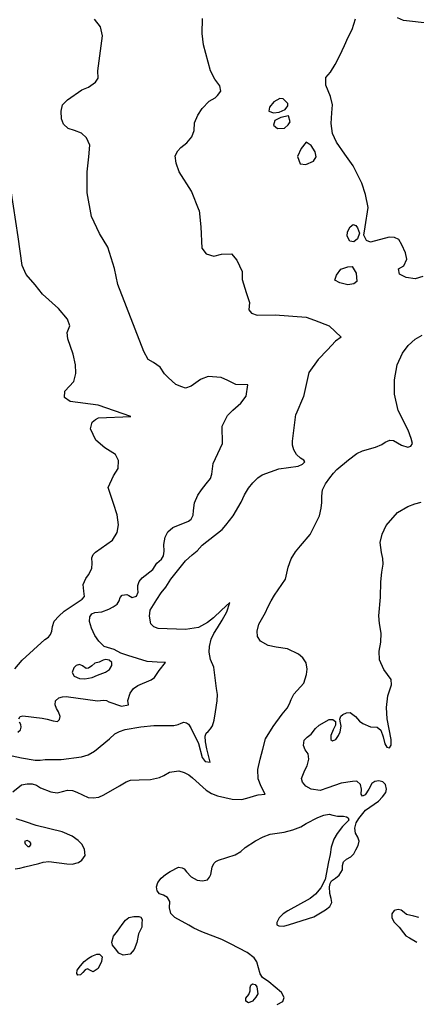
# Model space of a CAD drawing. Extents: x 285990 to 327345, y 6473441 to 6544271.
# Drawn here: x 317774 to 317874, y 6484280 to 6484530 of the extents above; entities that cross this region are included whole.
import ezdxf

# ---------------------------------------------------------------- set-up
doc = ezdxf.new("R2010")
doc.units = 0
doc.header["$MEASUREMENT"] = 0
doc.layers.add('inukjuak_hypso', color=9, linetype='Continuous')

msp = doc.modelspace()

# ---------------------------------------------------------------- linework, layer by layer
at = {"layer": 'inukjuak_hypso'}
for points in [[(317790.75, 6484486.02), (317790.7, 6484491.3), (317791.14, 6484495.16), (317791.4, 6484498.12), (317790.57, 6484499.95), (317789.28, 6484501.18), (317787.53, 6484501.85), (317785.92, 6484502.35), (317784.76, 6484503.44), (317784.22, 6484504.8), (317784.15, 6484506.74), (317784.5, 6484508.36), (317785.73, 6484509.66), (317789.38, 6484512.19), (317791.05, 6484512.87), (317792.87, 6484514.15), (317793.5, 6484515.16), (317793.41, 6484516.95), (317794.66, 6484525.88), (317794.08, 6484528.13), (317792.6, 6484530.14)], [(317819.17, 6484481.48), (317817.21, 6484486.43), (317814.13, 6484491.3), (317813.32, 6484493.57), (317813.09, 6484495.36), (317813.73, 6484496.67), (317814.51, 6484497.53), (317816.02, 6484498.67), (317817.27, 6484500.25), (317817.92, 6484501.86), (317817.98, 6484503.79), (317818.8, 6484505.7), (317819.9, 6484507.43), (317821.74, 6484509.3), (317823.25, 6484510.13), (317823.86, 6484510.7), (317824.65, 6484511.85), (317824.41, 6484513.2), (317823.13, 6484514.89), (317822.02, 6484517.01), (317820.29, 6484523.56), (317819.9, 6484526.51), (317820.01, 6484530.31)], [(317860.45, 6484488.43), (317858.25, 6484492.88), (317856.13, 6484495.79), (317854.03, 6484498.83), (317853.07, 6484501.1), (317852.72, 6484503.63), (317852.82, 6484506.3), (317853.04, 6484508.37), (317852.53, 6484510.46), (317851.32, 6484513.38), (317851.3, 6484515.28), (317852.56, 6484516.64), (317853.73, 6484518.61), (317854.9, 6484520.86), (317856.1, 6484523.4), (317856.98, 6484525.53), (317858, 6484527.5), (317858.91, 6484530.21)], [(317877.82, 6484529.04), (317871.09, 6484529.76), (317869.53, 6484530.45)], [(317839.65, 6484509.92), (317838.14, 6484509.09)], [(317840.53, 6484509.89), (317839.65, 6484509.92)], [(317841.66, 6484508.66), (317840.53, 6484509.89)], [(317837.05, 6484507.79), (317836.87, 6484506.76)], [(317836.87, 6484506.76), (317838.03, 6484506.28)], [(317838.14, 6484509.09), (317837.05, 6484507.79)], [(317839.52, 6484506.51), (317841.03, 6484507.2)], [(317841.03, 6484507.2), (317841.65, 6484508.06)], [(317841.65, 6484508.06), (317841.66, 6484508.66)], [(317838.03, 6484506.28), (317839.52, 6484506.51)], [(317838.41, 6484504.33), (317838.07, 6484503.16)], [(317839.92, 6484505.16), (317838.41, 6484504.33)], [(317841.85, 6484505.53), (317839.92, 6484505.16)], [(317842.24, 6484504.03), (317841.85, 6484505.53)], [(317838.07, 6484503.16), (317839.08, 6484502.37)], [(317839.08, 6484502.37), (317840.85, 6484502.46)], [(317840.85, 6484502.46), (317841.77, 6484503.31)], [(317841.77, 6484503.31), (317842.24, 6484504.03)], [(317845.1, 6484497.25), (317844.14, 6484495.2)], [(317846.34, 6484498.83), (317845.1, 6484497.25)], [(317847.64, 6484498.04), (317846.34, 6484498.83)], [(317848.61, 6484496.37), (317847.64, 6484498.04)], [(317844.14, 6484495.2), (317844.81, 6484493.4)], [(317848.23, 6484494.01), (317848.87, 6484495.17)], [(317848.87, 6484495.17), (317848.61, 6484496.37)], [(317844.81, 6484493.4), (317846.28, 6484493.19)], [(317846.28, 6484493.19), (317848.23, 6484494.01)], [(317875.96, 6484464.74), (317874.02, 6484464.15), (317871.7, 6484464.47), (317870, 6484465.33), (317869.8, 6484466.66), (317871.18, 6484467.43), (317871.87, 6484469.14), (317871.55, 6484470.78), (317870.65, 6484472.75), (317869.87, 6484474.11), (317868.74, 6484474.64), (317867.42, 6484474.74), (317862.65, 6484473.49), (317861.65, 6484473.85), (317861.01, 6484475.21), (317861.3, 6484477.39), (317862.08, 6484482.3), (317861.43, 6484485.57), (317860.45, 6484488.43)], [(317787.88, 6484440.27), (317787.75, 6484442.3), (317787.2, 6484444.99), (317785.85, 6484448.9), (317785.66, 6484450.53), (317786.37, 6484452.23), (317785.76, 6484453.9), (317783.44, 6484456.56), (317779.43, 6484460.24), (317777.54, 6484462.58), (317775.22, 6484465.25), (317774.2, 6484467.52), (317773.24, 6484474.79), (317771.4, 6484486.51)], [(317811.32, 6484439.07), (317810.33, 6484439.99), (317809.28, 6484441.68), (317807.6, 6484442.84), (317806.19, 6484443.68), (317805.14, 6484445.66), (317798.54, 6484462.72), (317797.65, 6484466.74), (317795.96, 6484472.15), (317793.86, 6484475.68), (317791.81, 6484479.94), (317790.75, 6484486.02)], [(317819.17, 6484481.48), (317819.61, 6484477.35), (317819.82, 6484471.92), (317820.91, 6484470.52), (317822.92, 6484469.93), (317824.85, 6484470.37), (317827.35, 6484470.47), (317828.71, 6484468.91), (317830.12, 6484466.02), (317830.13, 6484463.98), (317831.08, 6484460.68), (317831.93, 6484458.12), (317831.8, 6484456.24), (317832.48, 6484455.45), (317833.9, 6484454.9), (317838.46, 6484455.01), (317846.33, 6484454.42), (317848.48, 6484453.67), (317852.19, 6484452.23), (317855.22, 6484449.31), (317853.83, 6484448.29), (317851.78, 6484446.1), (317849.4, 6484443.64), (317846.98, 6484440.31), (317846.33, 6484437.28)], [(317856.83, 6484476.11), (317857.5, 6484477.38)], [(317857.5, 6484477.38), (317858.26, 6484477.91)], [(317858.26, 6484477.91), (317858.99, 6484477.7)], [(317858.99, 6484477.7), (317859.39, 6484477.09)], [(317859.39, 6484477.09), (317859.87, 6484475.75)], [(317856.75, 6484474.95), (317856.83, 6484476.11)], [(317857.4, 6484473.73), (317856.75, 6484474.95)], [(317859.34, 6484474.32), (317858.41, 6484473.5)], [(317859.87, 6484475.75), (317859.34, 6484474.32)], [(317858.41, 6484473.5), (317857.4, 6484473.73)], [(317855.15, 6484466.58), (317856.95, 6484467.18)], [(317856.95, 6484467.18), (317857.98, 6484467.25)], [(317857.98, 6484467.25), (317859.04, 6484465.56)], [(317853.64, 6484463.77), (317854.02, 6484465.06)], [(317854.02, 6484465.06), (317855.15, 6484466.58)], [(317859.04, 6484465.56), (317859.18, 6484463.5)], [(317854.91, 6484463.09), (317853.64, 6484463.77)], [(317856.94, 6484462.65), (317854.91, 6484463.09)], [(317858.41, 6484462.83), (317856.94, 6484462.65)], [(317859.18, 6484463.5), (317858.41, 6484462.83)], [(317868.79, 6484436.13), (317868.76, 6484438.5), (317869.46, 6484442.25), (317870.82, 6484445.23), (317872.28, 6484447.16), (317874, 6484448.79), (317875.83, 6484449.83)], [(317797.38, 6484407.08), (317796.04, 6484411.14), (317797.42, 6484414.12), (317798.57, 6484415.95), (317798.72, 6484417.99), (317797.93, 6484419.52), (317795.26, 6484421.19), (317792.9, 6484423.13), (317791.62, 6484426.01), (317792.04, 6484427.74), (317792.82, 6484428.42), (317793.58, 6484428.8), (317801.85, 6484429.15), (317793.51, 6484432.04), (317786.38, 6484433.01), (317784.98, 6484434), (317785.08, 6484435.6), (317787.32, 6484438.08), (317787.89, 6484440.09), (317787.88, 6484440.27)], [(317826.42, 6484438.3), (317824.8, 6484439.06), (317821.44, 6484439.32), (317819.64, 6484438.64)], [(317819.64, 6484438.64), (317819.48, 6484438.58), (317817.16, 6484436.85), (317815.67, 6484436.37), (317814.81, 6484436.74), (317813.24, 6484437.29), (317811.32, 6484439.07)], [(317822.72, 6484417.22), (317825.12, 6484422.32), (317824.98, 6484426.73), (317826.34, 6484429.42), (317827.76, 6484430.77), (317829.78, 6484432.53), (317831.08, 6484434.34), (317831.49, 6484437.21), (317828.5, 6484437.32), (317826.42, 6484438.3)], [(317846.33, 6484437.28), (317845.68, 6484434.26), (317843.76, 6484429.71)], [(317872.27, 6484425.66), (317869.69, 6484430.68), (317868.8, 6484434.84), (317868.79, 6484436.13)], [(317821.93, 6484341.34), (317821.15, 6484344.71), (317820.77, 6484346.51), (317820.67, 6484347.93), (317820.92, 6484348.73), (317821.46, 6484349.15), (317822.07, 6484349.8), (317822.55, 6484350.6), (317822.97, 6484351.99), (317823.34, 6484354.13), (317823.73, 6484356.94), (317823.8, 6484358.5), (317823.56, 6484360.06), (317822.86, 6484365.43), (317822.05, 6484367.4), (317821.74, 6484369.26), (317821.8, 6484370.74), (317822.24, 6484372.59), (317822.88, 6484374.05), (317823.82, 6484375.5), (317825, 6484377.38), (317826.19, 6484379.56), (317826.94, 6484381.94), (317824.88, 6484379.99), (317822.8, 6484377.99), (317821.28, 6484376.78), (317819.01, 6484375.53), (317815.74, 6484375.06), (317808.79, 6484375.33), (317807.7, 6484375.74), (317806.91, 6484376.51), (317806.53, 6484378.46), (317806.74, 6484379.93), (317808.39, 6484382.7), (317809.56, 6484384.36), (317810.73, 6484385.8), (317811.99, 6484387.83), (317815.71, 6484392.52), (317817.39, 6484394.01), (317818.69, 6484395.07), (317819.93, 6484396.51), (317825.03, 6484400.48), (317825.96, 6484401.56), (317826.89, 6484402.71), (317827.82, 6484403.94), (317829.87, 6484407.42), (317830.68, 6484409.25), (317831.7, 6484410.92), (317832.78, 6484412.28), (317834.09, 6484413.57), (317835.16, 6484414.35), (317839.43, 6484415.83), (317844.27, 6484416.53), (317845.4, 6484417.08), (317846.01, 6484417.65), (317845.73, 6484418.03), (317844.94, 6484418.59), (317843.86, 6484419.52), (317843.23, 6484420.66), (317842.84, 6484421.86), (317842.87, 6484422.9), (317843.76, 6484429.71)], [(317813.97, 6484339.16), (317815.36, 6484338.74), (317816.51, 6484338.1), (317817.45, 6484337.33), (317820.96, 6484334.23), (317822.33, 6484333.36), (317823.79, 6484332.78), (317827.53, 6484331.9), (317830.04, 6484331.81), (317831.9, 6484332.33), (317833.25, 6484332.81), (317834.15, 6484333.06), (317835.89, 6484333.23), (317834.89, 6484335.11), (317834.15, 6484337.07), (317834.09, 6484339.44), (317834.63, 6484342.09), (317835.38, 6484344.65), (317836, 6484347.23), (317837.96, 6484350.41), (317840.29, 6484353.51), (317841.53, 6484355.03), (317842.08, 6484356.12), (317842.5, 6484357.29), (317843.21, 6484358.6), (317845.75, 6484361.39), (317846.42, 6484363.59), (317846.61, 6484364.92), (317846.31, 6484366.57), (317845.47, 6484367.86), (317844.4, 6484368.79), (317841.64, 6484370.15), (317838.7, 6484370.56), (317836.71, 6484370.94), (317834.75, 6484372.04), (317833.99, 6484373.26), (317833.9, 6484374.6), (317834.33, 6484376.43), (317835.98, 6484379.34), (317836.63, 6484380.73), (317837.43, 6484382.32), (317838.29, 6484383.78), (317841.1, 6484387.82), (317841.81, 6484390.91), (317842.55, 6484393.03), (317843.65, 6484394.77), (317844.88, 6484396.29), (317847.35, 6484399.16), (317849.75, 6484403.89), (317850.19, 6484405.87), (317850.31, 6484407.28), (317850.3, 6484408.91), (317850.5, 6484410.53), (317851.29, 6484412.06), (317852.39, 6484413.57), (317853.32, 6484414.73), (317854.17, 6484415.73), (317857.07, 6484418.14), (317859.19, 6484419.77), (317860.62, 6484420.46), (317863.98, 6484421.36), (317865.56, 6484422.05), (317866.4, 6484422.68), (317867.59, 6484423.16), (317868.48, 6484423.05), (317869.49, 6484422.49), (317870.51, 6484421.85), (317872.18, 6484421.35), (317872.94, 6484421.62), (317873.33, 6484422.34), (317873, 6484423.54), (317872.27, 6484425.66)], [(317774.41, 6484353.13), (317779.35, 6484352.49), (317780.6, 6484352.22), (317782.07, 6484351.87), (317783.18, 6484351.68), (317783.72, 6484352.18), (317783.89, 6484352.92), (317783.49, 6484354.12), (317782.93, 6484354.96), (317782.6, 6484355.94), (317782.71, 6484356.9), (317783.54, 6484357.68), (317784.44, 6484357.95), (317785.41, 6484357.99), (317793.38, 6484356.95), (317794.87, 6484357.11), (317795.61, 6484357.01), (317796.25, 6484356.69), (317799.48, 6484355.59), (317801.22, 6484355.87), (317801.09, 6484357.02), (317801.67, 6484358.87), (317802.46, 6484360.02), (317803.6, 6484360.79), (317806.99, 6484362.23), (317807.83, 6484362.87), (317808.53, 6484363.88), (317809, 6484364.61), (317810.62, 6484366.62), (317808.48, 6484366.71), (317805.98, 6484366.95), (317801.06, 6484368.41), (317799.3, 6484369.06), (317797.56, 6484369.95), (317795.07, 6484370.71), (317793.7, 6484372.1), (317792.64, 6484373.55), (317791.82, 6484375.37), (317791.36, 6484377.09), (317791.41, 6484378.28), (317791.95, 6484379), (317792.64, 6484379.36), (317794.5, 6484379.5), (317796.23, 6484380.18), (317797.36, 6484380.81), (317798.35, 6484381.51), (317798.82, 6484382.32), (317799.15, 6484383.2), (317799.62, 6484383.78), (317800.81, 6484383.95), (317801.32, 6484383.64), (317802.19, 6484383.15), (317803.24, 6484383.49), (317803.72, 6484384.51), (317803.6, 6484385.41), (317803.56, 6484386.23), (317803.9, 6484387.25), (317804.67, 6484388.2), (317807.41, 6484390.32), (317808.44, 6484391.92), (317809.59, 6484392.92), (317810.14, 6484393.79), (317810.26, 6484394.97), (317810.24, 6484396.68), (317810.53, 6484398.53), (317811.25, 6484399.84), (317812.47, 6484400.98), (317816.46, 6484402.54), (317817.15, 6484403.11), (317817.63, 6484404.06), (317817.74, 6484405.24), (317817.96, 6484407.24), (317818.85, 6484409.14), (317819.79, 6484410.52), (317820.96, 6484412.04), (317822.05, 6484413.41), (317822.38, 6484414.52), (317822.72, 6484417.22)], [(317779.98, 6484372.54), (317780.96, 6484373.1), (317781.43, 6484373.75), (317781.76, 6484374.62), (317781.95, 6484375.81), (317782.37, 6484377.14), (317783.53, 6484378.43), (317784.92, 6484379.72), (317789.48, 6484382.75), (317790.02, 6484383.39), (317789.85, 6484384.74), (317789.76, 6484386.46), (317790.41, 6484388), (317791.11, 6484388.94), (317791.92, 6484390.55), (317792.04, 6484391.88), (317791.94, 6484393.23), (317792.27, 6484394.11), (317792.88, 6484394.68), (317797.15, 6484397.72), (317798.33, 6484399.69), (317798.7, 6484401.61), (317798.35, 6484404.15), (317797.38, 6484407.08)], [(317865.92, 6484391.68), (317865.82, 6484393.09), (317865.44, 6484394.59), (317865.16, 6484397.11), (317865.6, 6484399.25), (317866.64, 6484401.43), (317869.57, 6484404.73), (317872.13, 6484406.26), (317873.93, 6484407), (317875.57, 6484407.38)], [(317852.4, 6484310.52), (317852.79, 6484311.17), (317853.77, 6484311.87), (317854.76, 6484312.64), (317855.54, 6484313.95), (317855.58, 6484315.06), (317855.84, 6484316.01), (317856.61, 6484316.65), (317857.66, 6484317.28), (317858.43, 6484318.06), (317858.98, 6484319.08), (317859.54, 6484320.17), (317859.8, 6484321.26), (317859.47, 6484322.24), (317858.84, 6484323.3), (317858.74, 6484324.57), (317859.01, 6484325.88), (317859.71, 6484327.04), (317861.42, 6484329.13), (317864.67, 6484331.45), (317865.74, 6484332.52), (317866.6, 6484333.6), (317866.77, 6484334.48), (317866.45, 6484335.67), (317865.82, 6484336.36), (317864.79, 6484336.63), (317863.75, 6484336.44), (317862.99, 6484335.95), (317862.27, 6484334.43), (317861.34, 6484333.05), (317860.66, 6484332.71), (317860.31, 6484333.24), (317860.35, 6484334.43), (317860.1, 6484335.69), (317859.18, 6484336.47), (317858.14, 6484336.43), (317855.25, 6484336.03), (317851.88, 6484334.82), (317849.87, 6484334.15), (317847.59, 6484334.46), (317846.22, 6484335.25), (317845.37, 6484336.25), (317845.18, 6484337.21), (317846, 6484339.33), (317846.63, 6484340.42), (317847.06, 6484342.11), (317846.82, 6484343.45), (317846.1, 6484344.43), (317845.64, 6484345.57), (317845.83, 6484346.89), (317846.6, 6484347.68), (317847.59, 6484348.46), (317848.74, 6484349.89), (317849.66, 6484350.75), (317852.15, 6484352.21), (317853.11, 6484352.17), (317853.75, 6484351.63), (317853.8, 6484350.74), (317853.23, 6484349.58), (317852.6, 6484348.12), (317852.63, 6484347.08), (317853.06, 6484346.77), (317853.89, 6484347.1), (317854.51, 6484348.12), (317854.99, 6484349.07), (317855.26, 6484350.46), (317855.07, 6484351.36), (317854.88, 6484352.26), (317855.13, 6484352.98), (317855.67, 6484353.48), (317856.57, 6484353.89), (317857.52, 6484353.93), (317858.9, 6484352.92), (317859.89, 6484351.77), (317860.74, 6484351.14), (317862.71, 6484350.33), (317864.33, 6484350.26), (317865.26, 6484349.5), (317865.93, 6484347.76), (317866.32, 6484345.97), (317866.8, 6484345.14), (317867.53, 6484344.96), (317867.92, 6484345.69), (317867.9, 6484347.1), (317866.91, 6484352.31), (317866.72, 6484355.21), (317867.05, 6484358.16), (317867.97, 6484361.01), (317867.94, 6484362.35), (317866.04, 6484364.87), (317864.96, 6484367.35), (317864.89, 6484369.5), (317865.34, 6484371.86), (317865.35, 6484374.07), (317864.99, 6484376.53), (317864.78, 6484378.53), (317865.25, 6484383.26), (317865.31, 6484387.19), (317865.55, 6484389.62), (317865.92, 6484391.68)], [(317772.4, 6484365.06), (317774.21, 6484367.25), (317779.98, 6484372.54)], [(317793.81, 6484366.74), (317792.69, 6484366.49)], [(317794.79, 6484367.22), (317793.81, 6484366.74)], [(317795.46, 6484367.42), (317794.79, 6484367.22)], [(317796.35, 6484367.24), (317795.46, 6484367.42)], [(317796.99, 6484366.62), (317796.35, 6484367.24)], [(317787.31, 6484365.28), (317786.96, 6484364.1)], [(317787.93, 6484365.92), (317787.31, 6484365.28)], [(317788.82, 6484366.12), (317787.93, 6484365.92)], [(317789.55, 6484365.79), (317788.82, 6484366.12)], [(317790.49, 6484365.15), (317789.55, 6484365.79)], [(317791.08, 6484365.21), (317790.49, 6484365.15)], [(317791.92, 6484365.77), (317791.08, 6484365.21)], [(317792.69, 6484366.49), (317791.92, 6484365.77)], [(317793.39, 6484363.48), (317795.42, 6484364.23)], [(317795.42, 6484364.23), (317796.41, 6484364.86)], [(317796.41, 6484364.86), (317796.97, 6484365.88)], [(317796.97, 6484365.88), (317796.99, 6484366.62)], [(317786.96, 6484364.1), (317787.45, 6484363.19)], [(317787.45, 6484363.19), (317788.77, 6484362.55)], [(317788.77, 6484362.55), (317790.18, 6484362.49)], [(317790.18, 6484362.49), (317791.97, 6484362.87)], [(317791.97, 6484362.87), (317793.39, 6484363.48)], [(317773.41, 6484352.35), (317773.74, 6484352.92), (317774.41, 6484353.13)], [(317770.53, 6484343.21), (317774.06, 6484342.47), (317777.51, 6484341.82), (317778.78, 6484341.85), (317780.04, 6484342.03), (317784.11, 6484342.02), (317789.32, 6484342.72), (317790.96, 6484343.17), (317792.56, 6484344.15), (317796.44, 6484347.28), (317797.75, 6484348.49), (317798.95, 6484349.12), (317800.38, 6484349.66), (317804.4, 6484350.32), (317807.67, 6484350.64), (317812.78, 6484350.67), (317813.83, 6484350.92), (317814.57, 6484351.27), (317815.32, 6484351.47), (317815.98, 6484351.36), (317816.49, 6484350.97), (317817.04, 6484350.06), (317818.97, 6484346.05), (317819.96, 6484342.52), (317820.73, 6484341.46), (317821.93, 6484341.34)], [(317773.15, 6484348.94), (317773.77, 6484349.58), (317774.01, 6484350.24), (317773.88, 6484350.92), (317773.54, 6484351.52)], [(317771.85, 6484333.78), (317774.06, 6484335.55), (317775.48, 6484335.86), (317776.74, 6484335.82), (317777.83, 6484335.49), (317778.91, 6484334.85), (317781.47, 6484333.79), (317783.08, 6484333.58), (317784.5, 6484333.89), (317785.77, 6484334.22), (317787.03, 6484334.17), (317788.12, 6484333.68), (317790.95, 6484332.32), (317792.28, 6484332.27), (317793.69, 6484332.44), (317794.97, 6484333.06), (317798.97, 6484335.28), (317800.64, 6484336.33), (317801.76, 6484336.73), (317803.98, 6484336.87), (317806.79, 6484336.91), (317809.11, 6484337.42), (317810.23, 6484337.97), (317811.66, 6484338.81), (317813.97, 6484339.16)], [(317772.47, 6484314.25), (317773.67, 6484314.43), (317774.93, 6484314.75), (317778.44, 6484315.59), (317779.56, 6484315.91), (317780.97, 6484316.08), (317785.61, 6484315.54), (317786.93, 6484315.41), (317788.5, 6484315.8), (317789.41, 6484316.44), (317790.19, 6484317.66), (317790.1, 6484319.22), (317789.34, 6484320.51), (317788.41, 6484321.44), (317786.9, 6484322.53), (317784.36, 6484323.67), (317777.75, 6484325.25), (317775.12, 6484326.17), (317772.71, 6484326.92)], [(317839.02, 6484279.78), (317840.38, 6484280.54), (317840.78, 6484281.56), (317840.09, 6484282.77), (317836.87, 6484285.56), (317835.29, 6484286.58), (317834.66, 6484287.57), (317833.81, 6484290.56), (317833.11, 6484291.62), (317831.32, 6484292.94), (317827.12, 6484295.18), (317824.94, 6484296.3), (317819.85, 6484298.26), (317817.81, 6484299.16), (317816.51, 6484299.94), (317812.97, 6484301.85), (317811.97, 6484302.85), (317811.65, 6484304.34), (317811.7, 6484305.9), (317811.16, 6484306.95), (317810.15, 6484307.51), (317809.12, 6484307.92), (317808.49, 6484308.68), (317808.37, 6484309.65), (317808.71, 6484310.75), (317809.56, 6484311.83), (317810.63, 6484312.75), (317811.84, 6484313.52), (317813.95, 6484314.62), (317814.83, 6484314.52), (317815.33, 6484314.27), (317815.97, 6484313.44), (317817.18, 6484312.21), (317818.7, 6484311.33), (317820.02, 6484311.14), (317821.29, 6484311.46), (317821.82, 6484312.1), (317822.15, 6484312.83), (317822.51, 6484314.67), (317822.91, 6484315.62), (317823.38, 6484316.12), (317824.12, 6484316.46), (317828.31, 6484317.78), (317829.74, 6484318.62), (317830.88, 6484319.69), (317833.46, 6484321.37), (317835.41, 6484322.33), (317837.21, 6484323.01), (317840.77, 6484323.53), (317842.93, 6484324.12), (317844.95, 6484324.94), (317846.31, 6484325.77), (317849.32, 6484327.29), (317850.82, 6484327.89), (317852.15, 6484328.14), (317853.11, 6484327.89), (317854.28, 6484327.62), (317855.82, 6484327.57), (317856.56, 6484327.46), (317856.99, 6484327.15), (317857.2, 6484326.62), (317856.65, 6484326.05), (317855.58, 6484324.98), (317854.19, 6484323.18), (317853.4, 6484321.73), (317852.73, 6484319.76), (317852.45, 6484317.91), (317852, 6484316.01), (317851.18, 6484311.53), (317850.07, 6484309.42), (317848.68, 6484307.77), (317847.38, 6484306.71), (317841.66, 6484303.52), (317840.46, 6484302.82), (317839.46, 6484301.74), (317838.89, 6484300.58), (317838.88, 6484299.99), (317839.38, 6484299.75), (317840.63, 6484299.7), (317842.13, 6484300.1), (317848.25, 6484302.01), (317851.27, 6484303.82), (317852.33, 6484304.67), (317852.88, 6484305.68), (317852.7, 6484306.73), (317852.38, 6484308), (317852.29, 6484309.63), (317852.4, 6484310.52)], [(317775.54, 6484321.4), (317774.8, 6484321.14)], [(317774.8, 6484321.14), (317775, 6484320.54)], [(317775, 6484320.54), (317775.64, 6484319.92)], [(317776.2, 6484321.09), (317775.54, 6484321.4)], [(317775.64, 6484319.92), (317776.09, 6484319.9)], [(317776.09, 6484319.9), (317776.4, 6484320.33)], [(317776.41, 6484320.78), (317776.2, 6484321.09)], [(317776.4, 6484320.33), (317776.41, 6484320.78)], [(317800.46, 6484301.21), (317801.3, 6484301.85)], [(317801.3, 6484301.85), (317802.56, 6484302.1)], [(317802.56, 6484302.1), (317803.82, 6484302.12)], [(317803.82, 6484302.12), (317804.4, 6484301.95)], [(317804.4, 6484301.95), (317804.68, 6484301.34)], [(317874.95, 6484301.9), (317873.71, 6484302.24), (317871.8, 6484302.61), (317871.24, 6484303.15), (317870.45, 6484303.7), (317869.72, 6484303.87), (317868.67, 6484303.61), (317868.13, 6484302.82), (317868.09, 6484301.86), (317868.64, 6484300.73), (317869.99, 6484299.42), (317871.05, 6484297.97), (317871.69, 6484297.21), (317872.62, 6484296.73), (317874.43, 6484295.62)], [(317798.44, 6484298.39), (317799.6, 6484300.05)], [(317799.6, 6484300.05), (317800.46, 6484301.21)], [(317804.6, 6484299.42), (317803.73, 6484297.68)], [(317804.64, 6484300.38), (317804.6, 6484299.42)], [(317804.68, 6484301.34), (317804.64, 6484300.38)], [(317797.01, 6484295.57), (317797.44, 6484297.1)], [(317797.44, 6484297.1), (317798.44, 6484298.39)], [(317803.73, 6484297.68), (317803.36, 6484295.54)], [(317797.2, 6484294.81), (317797.01, 6484295.57)], [(317797.91, 6484293.9), (317797.2, 6484294.81)], [(317803.36, 6484295.54), (317802.63, 6484293.72)], [(317791.1, 6484291.49), (317791.93, 6484292.05)], [(317791.93, 6484292.05), (317793.21, 6484292.59)], [(317793.21, 6484292.59), (317793.87, 6484292.58)], [(317793.87, 6484292.58), (317794.52, 6484291.88)], [(317794.52, 6484291.88), (317794.4, 6484290.7)], [(317798.75, 6484292.84), (317797.91, 6484293.9)], [(317799.85, 6484292.28), (317798.75, 6484292.84)], [(317801.62, 6484292.58), (317799.85, 6484292.28)], [(317802.63, 6484293.72), (317801.62, 6484292.58)], [(317788.19, 6484288.49), (317789.04, 6484289.56)], [(317789.04, 6484289.56), (317789.97, 6484290.72)], [(317789.97, 6484290.72), (317791.1, 6484291.49)], [(317794.4, 6484290.7), (317793.52, 6484288.88)], [(317788.08, 6484287.61), (317788.19, 6484288.49)], [(317788.37, 6484287.23), (317788.08, 6484287.61)], [(317789.03, 6484287.27), (317788.37, 6484287.23)], [(317789.64, 6484287.85), (317789.03, 6484287.27)], [(317790.26, 6484288.56), (317789.64, 6484287.85)], [(317790.79, 6484288.84), (317790.26, 6484288.56)], [(317791.58, 6484288.44), (317790.79, 6484288.84)], [(317792.3, 6484288.04), (317791.58, 6484288.44)], [(317793.52, 6484288.88), (317792.3, 6484288.04)], [(317832.09, 6484284.1), (317832.27, 6484284.69)], [(317832.14, 6484283.22), (317832.09, 6484284.1)], [(317832.27, 6484284.69), (317832.72, 6484285.04)], [(317832.72, 6484285.04), (317833.09, 6484284.95)], [(317833.09, 6484284.95), (317833.38, 6484284.8)], [(317833.38, 6484284.8), (317833.8, 6484284.26)], [(317833.8, 6484284.26), (317834.1, 6484282.48)], [(317831.03, 6484281.33), (317831.81, 6484282.27)], [(317831.81, 6484282.27), (317832.14, 6484283.22)], [(317833.56, 6484281.61), (317832.71, 6484280.6)], [(317834.1, 6484282.48), (317833.56, 6484281.61)], [(317831.01, 6484280.59), (317831.03, 6484281.33)], [(317831.66, 6484280.19), (317831.01, 6484280.59)], [(317832.71, 6484280.6), (317831.66, 6484280.19)]]:
    msp.add_lwpolyline(points, dxfattribs=at)

doc.saveas('drawing.dxf')
